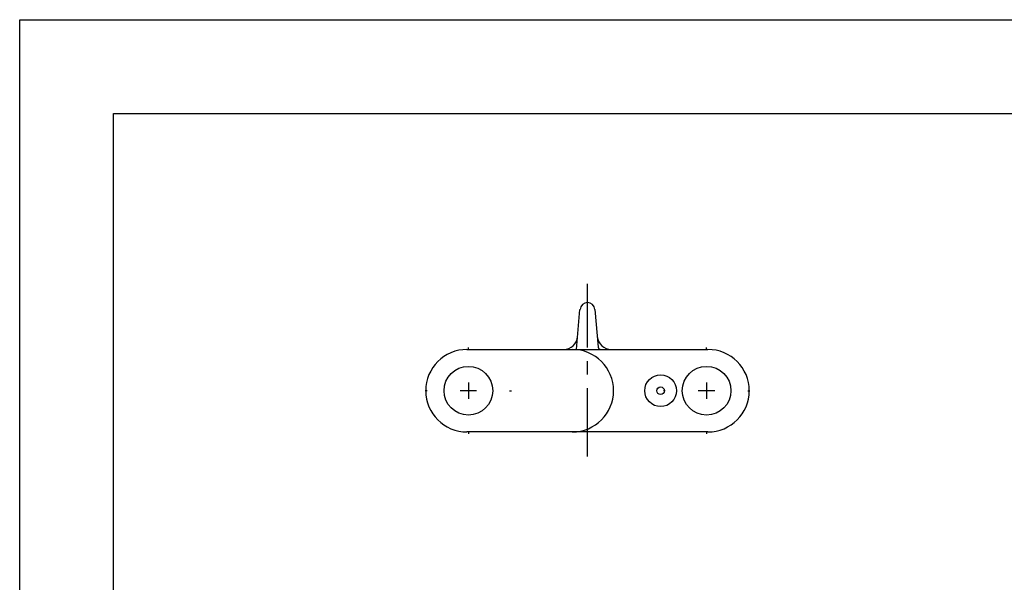
# Model space of a CAD drawing. Extents: x 0 to 210, y 0 to 297.
# Drawn here: x 0 to 105, y 237 to 297 of the extents above; entities that cross this region are included whole.
import ezdxf

# ---------------------------------------------------------------- set-up
doc = ezdxf.new("R2010")
doc.units = 0
doc.header["$LTSCALE"] = 19.36
doc.linetypes.add('CENTER', pattern=[0.6, 0.375, -0.075, 0.075, -0.075])
doc.layers.get('0').update_dxf_attribs({"linetype": 'CONTINUOUS'})
doc.layers.add('1_AXIS', color=7, linetype='CONTINUOUS')

msp = doc.modelspace()

# ---------------------------------------------------------------- linework, layer by layer
at = {"color": 7, "linetype": 'CONTINUOUS'}
for p, q in [((0, 0), (0, 297)), ((0, 297), (210, 297)), ((10, 10), (10, 287)), ((10, 287), (200, 287)), ((59.38, 261.83), (59.75, 266.1)), ((61.34, 266.1), (61.7, 262.06)), ((47.7, 261.83), (73.4, 261.83)), ((73.4, 253.03), (47.7, 253.03))]:
    msp.add_line(p, q, dxfattribs=at)
for radius in [1.7, 0.4]:
    msp.add_circle((68.35, 257.43), radius, dxfattribs=at)
for centre, radius, start, end in [((60.55, 266.03), 0.8, 5, 175), ((58, 263.33), 1.5, 270, 355), ((63.09, 263.33), 1.5, 185, 270), ((47.7, 257.43), 4.4, 90, 270), ((58.93, 257.43), 4.4, 270, 90), ((61.95, 262.08), 0.25, 185, 270.0006), ((73.4, 257.43), 4.4, 270, 90)]:
    msp.add_arc(centre, radius, start, end, dxfattribs=at)
at = {"layer": '1_AXIS', "color": 2, "linetype": 'CENTER'}
for p, q in [((60.55, 250.43), (60.55, 268.83)), ((47.85, 261.83), (47.85, 262.03)), ((73.25, 261.83), (73.25, 262.03)), ((43.45, 257.43), (43.25, 257.43)), ((52.25, 257.43), (52.45, 257.43)), ((68.85, 257.43), (68.65, 257.43)), ((77.65, 257.43), (77.85, 257.43)), ((47.85, 253.03), (47.85, 252.83)), ((73.25, 253.03), (73.25, 252.83))]:
    msp.add_line(p, q, dxfattribs=at)
at = {"layer": '1_AXIS', "color": 2, "linetype": 'CONTINUOUS'}
for p, q in [((47.85, 258.31), (47.85, 256.55)), ((73.25, 258.31), (73.25, 256.55)), ((48.73, 257.43), (46.97, 257.43)), ((74.13, 257.43), (72.37, 257.43))]:
    msp.add_line(p, q, dxfattribs=at)
at = {"layer": '1_AXIS', "color": 7, "linetype": 'CONTINUOUS'}
for centre in [(47.85, 257.43), (73.25, 257.43)]:
    msp.add_circle(centre, 2.6, dxfattribs=at)

doc.saveas('drawing.dxf')
